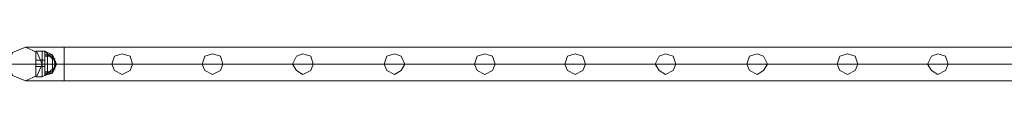
# Model space of a CAD drawing. Units: millimetres. Extents: x -1325 to 23262, y -7329 to 11113.
# Drawn here: x 8651 to 9889, y -6051 to -6009 of the extents above; entities that cross this region are included whole.
import ezdxf

# ---------------------------------------------------------------- set-up
doc = ezdxf.new("R2010")
doc.units = ezdxf.units.MM
doc.header["$MEASUREMENT"] = 0

# ---------------------------------------------------------------- blocks, each defined once
blk = doc.blocks.new('WMF0')
at = {"color": 1, "lineweight": 0}
for points in [[(7.7631, -8.41852), (7.76492, -8.41306), (7.77099, -8.41063), (7.77645, -8.41306), (7.77888, -8.41852), (7.77645, -8.42398), (7.77099, -8.42641), (7.76492, -8.42398), (7.7631, -8.41852)], [(7.77888, -8.41852), (7.77645, -8.41306), (7.77099, -8.41063), (7.76492, -8.41306), (7.7631, -8.41852), (7.76492, -8.42398), (7.77099, -8.42641), (7.77645, -8.42398), (7.77888, -8.41852)], [(7.82136, -8.41852), (7.82015, -8.41488), (7.8165, -8.41367), (7.81286, -8.41488), (7.81165, -8.41852), (7.81286, -8.42156), (7.8165, -8.42338), (7.82015, -8.42156), (7.82136, -8.41852)], [(7.81165, -8.41852), (7.81286, -8.41488), (7.8165, -8.41367), (7.82015, -8.41488), (7.82136, -8.41852), (7.82015, -8.42156), (7.8165, -8.42338), (7.81286, -8.42156), (7.81165, -8.41852)], [(7.86384, -8.41852), (7.86263, -8.41488), (7.85899, -8.41367), (7.85534, -8.41488), (7.85413, -8.41852), (7.85534, -8.42156), (7.85899, -8.42338), (7.86263, -8.42156), (7.86384, -8.41852)], [(7.85413, -8.41852), (7.85534, -8.41488), (7.85899, -8.41367), (7.86263, -8.41488), (7.86384, -8.41852), (7.86263, -8.42156), (7.85899, -8.42338), (7.85534, -8.42156), (7.85413, -8.41852)], [(7.90632, -8.41852), (7.90511, -8.41488), (7.90147, -8.41367), (7.89843, -8.41488), (7.89661, -8.41852), (7.89843, -8.42156), (7.90147, -8.42338), (7.90511, -8.42156), (7.90632, -8.41852)], [(7.89661, -8.41852), (7.89843, -8.41488), (7.90147, -8.41367), (7.90511, -8.41488), (7.90632, -8.41852), (7.90511, -8.42156), (7.90147, -8.42338), (7.89843, -8.42156), (7.89661, -8.41852)], [(7.94941, -8.41852), (7.94759, -8.41488), (7.94455, -8.41367), (7.94091, -8.41488), (7.9397, -8.41852), (7.94091, -8.42156), (7.94455, -8.42338), (7.94759, -8.42156), (7.94941, -8.41852)], [(7.9397, -8.41852), (7.94091, -8.41488), (7.94455, -8.41367), (7.94759, -8.41488), (7.94941, -8.41852), (7.94759, -8.42156), (7.94455, -8.42338), (7.94091, -8.42156), (7.9397, -8.41852)], [(7.99189, -8.41852), (7.99068, -8.41488), (7.98704, -8.41367), (7.98339, -8.41488), (7.98218, -8.41852), (7.98339, -8.42156), (7.98704, -8.42338), (7.99068, -8.42156), (7.99189, -8.41852)], [(7.98218, -8.41852), (7.98339, -8.41488), (7.98704, -8.41367), (7.99068, -8.41488), (7.99189, -8.41852), (7.99068, -8.42156), (7.98704, -8.42338), (7.98339, -8.42156), (7.98218, -8.41852)], [(8.03437, -8.41852), (8.03316, -8.41488), (8.02952, -8.41367), (8.02588, -8.41488), (8.02466, -8.41852), (8.02588, -8.42156), (8.02952, -8.42338), (8.03316, -8.42156), (8.03437, -8.41852)], [(8.02466, -8.41852), (8.02588, -8.41488), (8.02952, -8.41367), (8.03316, -8.41488), (8.03437, -8.41852), (8.03316, -8.42156), (8.02952, -8.42338), (8.02588, -8.42156), (8.02466, -8.41852)], [(8.07685, -8.41852), (8.07564, -8.41488), (8.072, -8.41367), (8.06896, -8.41488), (8.06714, -8.41852), (8.06896, -8.42156), (8.072, -8.42338), (8.07564, -8.42156), (8.07685, -8.41852)], [(8.06714, -8.41852), (8.06896, -8.41488), (8.072, -8.41367), (8.07564, -8.41488), (8.07685, -8.41852), (8.07564, -8.42156), (8.072, -8.42338), (8.06896, -8.42156), (8.06714, -8.41852)], [(8.11994, -8.41852), (8.11812, -8.41488), (8.11509, -8.41367), (8.11144, -8.41488), (8.11023, -8.41852), (8.11144, -8.42156), (8.11509, -8.42338), (8.11812, -8.42156), (8.11994, -8.41852)], [(8.11023, -8.41852), (8.11144, -8.41488), (8.11509, -8.41367), (8.11812, -8.41488), (8.11994, -8.41852), (8.11812, -8.42156), (8.11509, -8.42338), (8.11144, -8.42156), (8.11023, -8.41852)], [(8.16242, -8.41852), (8.16121, -8.41488), (8.15757, -8.41367), (8.15393, -8.41488), (8.15271, -8.41852), (8.15393, -8.42156), (8.15757, -8.42338), (8.16121, -8.42156), (8.16242, -8.41852)], [(8.15271, -8.41852), (8.15393, -8.41488), (8.15757, -8.41367), (8.16121, -8.41488), (8.16242, -8.41852), (8.16121, -8.42156), (8.15757, -8.42338), (8.15393, -8.42156), (8.15271, -8.41852)], [(8.2049, -8.41852), (8.20369, -8.41488), (8.20005, -8.41367), (8.19701, -8.41488), (8.19519, -8.41852), (8.19701, -8.42156), (8.20005, -8.42338), (8.20369, -8.42156), (8.2049, -8.41852)], [(8.19519, -8.41852), (8.19701, -8.41488), (8.20005, -8.41367), (8.20369, -8.41488), (8.2049, -8.41852), (8.20369, -8.42156), (8.20005, -8.42338), (8.19701, -8.42156), (8.19519, -8.41852)]]:
    blk.add_lwpolyline(points, close=True, dxfattribs=at)
for points in [[(7.77099, -8.41063), (7.77584, -8.41063), (7.7892, -8.41063)], [(7.77099, -8.41063), (7.77584, -8.41063), (7.7892, -8.41063)], [(7.7892, -8.41063), (7.7892, -8.41306), (7.7892, -8.41852), (7.7892, -8.42398), (7.7892, -8.42641)], [(7.7892, -8.42398), (7.7892, -8.41852), (7.7892, -8.41306), (7.7892, -8.41063)], [(7.7892, -8.41063), (7.7892, -8.41306), (7.7892, -8.41852), (7.7892, -8.42398), (7.7892, -8.42641)], [(7.7892, -8.42398), (7.7892, -8.41852), (7.7892, -8.41306), (7.7892, -8.41063)], [(8.56842, -8.41063), (7.7892, -8.41063)], [(8.56842, -8.41063), (7.7892, -8.41063)], [(7.7631, -8.41852), (7.77038, -8.41852), (7.7892, -8.41852)], [(7.7631, -8.41852), (7.77038, -8.41852), (7.7892, -8.41852)], [(7.77888, -8.41852), (7.78191, -8.41852), (7.7892, -8.41852)], [(7.77888, -8.41852), (7.78191, -8.41852), (7.7892, -8.41852)], [(8.56842, -8.41852), (7.7892, -8.41852)], [(8.56842, -8.41852), (7.7892, -8.41852)], [(8.56842, -8.41852), (7.7892, -8.41852)], [(8.56842, -8.41852), (7.7892, -8.41852)], [(7.77099, -8.42641), (7.77584, -8.42641), (7.7892, -8.42641)], [(7.77099, -8.42641), (7.77584, -8.42641), (7.7892, -8.42641)], [(8.56842, -8.42641), (7.7892, -8.42641)], [(8.56842, -8.42641), (7.7892, -8.42641)]]:
    blk.add_lwpolyline(points, dxfattribs=at)
at = {"color": 7, "lineweight": 0}
for points in [[(7.77584, -8.41245), (7.77584, -8.41427), (7.77584, -8.41852), (7.77584, -8.42277), (7.77584, -8.42459)], [(7.77584, -8.42277), (7.77584, -8.41852), (7.77584, -8.41427), (7.77584, -8.41245)], [(7.77888, -8.41245), (7.77584, -8.41245)], [(7.77584, -8.42459), (7.77584, -8.42277), (7.77584, -8.41852), (7.77584, -8.41427), (7.77584, -8.41245)], [(7.77888, -8.41245), (7.77584, -8.41245)], [(7.77888, -8.41245), (7.77888, -8.41427), (7.77888, -8.41852), (7.77888, -8.42277), (7.77888, -8.42459)], [(7.77888, -8.42277), (7.77888, -8.41852), (7.77888, -8.41427), (7.77888, -8.41245)], [(7.77888, -8.41245), (7.78009, -8.41245)], [(7.77888, -8.41245), (7.77888, -8.41427), (7.77888, -8.41852), (7.77888, -8.42277), (7.77888, -8.42459)], [(7.77888, -8.42277), (7.77888, -8.41852), (7.77888, -8.41427), (7.77888, -8.41245)], [(7.77888, -8.42459), (7.77888, -8.42277), (7.77888, -8.41852), (7.77888, -8.41427), (7.77888, -8.41245)], [(7.77888, -8.41245), (7.78009, -8.41245)], [(7.77888, -8.42459), (7.77888, -8.42277), (7.77888, -8.41852), (7.77888, -8.41427), (7.77888, -8.41245)], [(7.78009, -8.41245), (7.78009, -8.41427), (7.78009, -8.41852), (7.78009, -8.42277), (7.78009, -8.42398)], [(7.78009, -8.42277), (7.78009, -8.41852), (7.78009, -8.41427), (7.78009, -8.41245)], [(7.78009, -8.41245), (7.78373, -8.41609)], [(7.78009, -8.41245), (7.78373, -8.41427)], [(7.78009, -8.41245), (7.78373, -8.41609)], [(7.78009, -8.42398), (7.78009, -8.42277), (7.78009, -8.41852), (7.78009, -8.41427), (7.78009, -8.41245)], [(7.78009, -8.41245), (7.78373, -8.41609)], [(7.78009, -8.41245), (7.78373, -8.41427)], [(7.78009, -8.41245), (7.78373, -8.41609)], [(7.77584, -8.41427), (7.77584, -8.41852), (7.77584, -8.42277), (7.77584, -8.42459)], [(7.77584, -8.41974), (7.77584, -8.41852), (7.77584, -8.41731), (7.77584, -8.4167)], [(7.77888, -8.4167), (7.77584, -8.4167)], [(7.77584, -8.4167), (7.77584, -8.41731), (7.77584, -8.41852), (7.77584, -8.41974)], [(7.77584, -8.41974), (7.77584, -8.41852), (7.77584, -8.41731), (7.77584, -8.4167)], [(7.77888, -8.4167), (7.77584, -8.4167)], [(7.77584, -8.41731), (7.77584, -8.41852), (7.77584, -8.41974)], [(7.77888, -8.41427), (7.77888, -8.41852), (7.77888, -8.42277), (7.77888, -8.42459)], [(7.77888, -8.41427), (7.77888, -8.41852), (7.77888, -8.42277), (7.77888, -8.42459)], [(7.77888, -8.4167), (7.77888, -8.41731), (7.77888, -8.41852), (7.77888, -8.41974)], [(7.77888, -8.41974), (7.77888, -8.41852), (7.77888, -8.41731), (7.77888, -8.4167)], [(7.77888, -8.4167), (7.78009, -8.4167)], [(7.77888, -8.4167), (7.77888, -8.41731), (7.77888, -8.41852), (7.77888, -8.41974)], [(7.77888, -8.41974), (7.77888, -8.41852), (7.77888, -8.41731), (7.77888, -8.4167)], [(7.77888, -8.41974), (7.77888, -8.41852), (7.77888, -8.41731), (7.77888, -8.4167)], [(7.77888, -8.4167), (7.78009, -8.4167)], [(7.77888, -8.41974), (7.77888, -8.41852), (7.77888, -8.41731), (7.77888, -8.4167)], [(7.77888, -8.41731), (7.77888, -8.41852), (7.77888, -8.41974)], [(7.77888, -8.41731), (7.77888, -8.41852), (7.77888, -8.41974)], [(7.78009, -8.41427), (7.78009, -8.41549), (7.78009, -8.41852), (7.78009, -8.42156), (7.78009, -8.42277)], [(7.78009, -8.42156), (7.78009, -8.41852), (7.78009, -8.41549), (7.78009, -8.41427)], [(7.78009, -8.41427), (7.78373, -8.41427)], [(7.78009, -8.41427), (7.78373, -8.41427)], [(7.78009, -8.41427), (7.78009, -8.41549), (7.78009, -8.41852), (7.78009, -8.42156), (7.78009, -8.42277)], [(7.78009, -8.42156), (7.78009, -8.41852), (7.78009, -8.41549), (7.78009, -8.41427)], [(7.78009, -8.41427), (7.78131, -8.41427)], [(7.78009, -8.41427), (7.78009, -8.41852), (7.78009, -8.42277), (7.78009, -8.42398)], [(7.78009, -8.42277), (7.78009, -8.42156), (7.78009, -8.41852), (7.78009, -8.41549), (7.78009, -8.41427)], [(7.78009, -8.41427), (7.78373, -8.41427)], [(7.78009, -8.41427), (7.78373, -8.41427)], [(7.78009, -8.42277), (7.78009, -8.42156), (7.78009, -8.41852), (7.78009, -8.41549), (7.78009, -8.41427)], [(7.78009, -8.41427), (7.78131, -8.41427)], [(7.78009, -8.41609), (7.78009, -8.41549), (7.78009, -8.41488)], [(7.78009, -8.41488), (7.78009, -8.41549), (7.78009, -8.41609)], [(7.78009, -8.41609), (7.78009, -8.41549), (7.78009, -8.41488)], [(7.78009, -8.41488), (7.78009, -8.41609), (7.78009, -8.41852), (7.78009, -8.42095), (7.78009, -8.42216)], [(7.78009, -8.42095), (7.78009, -8.41852), (7.78009, -8.41609), (7.78009, -8.41488)], [(7.78009, -8.41488), (7.78373, -8.41488)], [(7.78009, -8.41488), (7.78009, -8.41549), (7.78009, -8.41609)], [(7.78009, -8.41609), (7.78009, -8.41549), (7.78009, -8.41488)], [(7.78009, -8.41609), (7.78009, -8.41549), (7.78009, -8.41488)], [(7.78009, -8.42216), (7.78009, -8.42095), (7.78009, -8.41852), (7.78009, -8.41609), (7.78009, -8.41488)], [(7.78009, -8.41488), (7.78373, -8.41488)], [(7.78009, -8.41549), (7.78009, -8.41609)], [(7.78009, -8.41549), (7.78009, -8.41609)], [(7.78009, -8.41549), (7.78009, -8.41852), (7.78009, -8.42156), (7.78009, -8.42277)], [(7.78009, -8.41549), (7.78009, -8.41852), (7.78009, -8.42156), (7.78009, -8.42277)], [(7.78009, -8.41609), (7.78009, -8.41852), (7.78009, -8.42095), (7.78009, -8.42216)], [(7.78009, -8.4167), (7.78009, -8.41731), (7.78009, -8.41852), (7.78009, -8.41974)], [(7.78009, -8.41974), (7.78009, -8.41852), (7.78009, -8.41731), (7.78009, -8.4167)], [(7.78009, -8.41974), (7.78009, -8.41852), (7.78009, -8.41731), (7.78009, -8.4167)], [(7.78009, -8.41731), (7.78009, -8.41852), (7.78009, -8.41974)], [(7.78009, -8.41913), (7.78009, -8.41852), (7.78009, -8.41791)], [(7.78009, -8.41791), (7.78009, -8.41852), (7.78009, -8.41913)], [(7.78009, -8.41913), (7.78009, -8.41852), (7.78009, -8.41791)], [(7.78009, -8.41791), (7.78009, -8.41852), (7.78009, -8.41913)], [(7.78009, -8.41791), (7.78009, -8.41852), (7.78009, -8.41913)], [(7.78009, -8.41852), (7.78009, -8.41791)], [(7.78009, -8.41791), (7.78009, -8.41852), (7.78009, -8.41913)], [(7.78009, -8.41852), (7.78009, -8.41791)], [(7.78009, -8.41791), (7.78009, -8.41852), (7.78009, -8.41913)], [(7.78009, -8.41852), (7.78009, -8.41791)], [(7.78009, -8.41791), (7.78009, -8.41852), (7.78009, -8.41913)], [(7.78009, -8.41852), (7.78009, -8.41791)], [(7.78009, -8.41913), (7.78009, -8.41852), (7.78009, -8.41791)], [(7.78009, -8.41791), (7.78009, -8.41852), (7.78009, -8.41913)], [(7.78009, -8.41913), (7.78009, -8.41852), (7.78009, -8.41791)], [(7.78009, -8.41791), (7.78009, -8.41852), (7.78009, -8.41913)], [(7.78131, -8.41427), (7.78131, -8.41549), (7.78131, -8.41852), (7.78131, -8.42156), (7.78131, -8.42277)], [(7.78131, -8.42156), (7.78131, -8.41852), (7.78131, -8.41549), (7.78131, -8.41427)], [(7.78131, -8.41427), (7.78373, -8.41427)], [(7.78131, -8.42277), (7.78131, -8.42156), (7.78131, -8.41852), (7.78131, -8.41549), (7.78131, -8.41427)], [(7.78131, -8.41427), (7.78373, -8.41427)], [(7.78131, -8.41549), (7.78131, -8.41852), (7.78131, -8.42156), (7.78131, -8.42277)], [(7.78373, -8.41427), (7.78373, -8.41549), (7.78373, -8.41852), (7.78373, -8.42156), (7.78373, -8.42277)], [(7.78373, -8.42156), (7.78373, -8.41852), (7.78373, -8.41549), (7.78373, -8.41427)], [(7.78373, -8.41427), (7.78373, -8.41549), (7.78373, -8.41852), (7.78373, -8.42156), (7.78373, -8.42277)], [(7.78373, -8.42156), (7.78373, -8.41852), (7.78373, -8.41549), (7.78373, -8.41427)], [(7.78373, -8.41427), (7.78373, -8.41549), (7.78373, -8.41852), (7.78373, -8.42156), (7.78373, -8.42277)], [(7.78373, -8.42156), (7.78373, -8.41852), (7.78373, -8.41549), (7.78373, -8.41427)], [(7.78373, -8.41427), (7.78495, -8.41852), (7.78373, -8.42216)], [(7.78373, -8.41427), (7.78555, -8.41852), (7.78373, -8.42277)], [(7.78373, -8.41427), (7.78495, -8.41852), (7.78373, -8.42216)], [(7.78373, -8.42277), (7.78373, -8.42156), (7.78373, -8.41852), (7.78373, -8.41549), (7.78373, -8.41427)], [(7.78373, -8.42277), (7.78373, -8.42156), (7.78373, -8.41852), (7.78373, -8.41549), (7.78373, -8.41427)], [(7.78373, -8.42277), (7.78373, -8.42156), (7.78373, -8.41852), (7.78373, -8.41549), (7.78373, -8.41427)], [(7.78373, -8.41427), (7.78495, -8.41852), (7.78373, -8.42216)], [(7.78373, -8.41427), (7.78555, -8.41852), (7.78373, -8.42277)], [(7.78373, -8.41427), (7.78495, -8.41852), (7.78373, -8.42216)], [(7.78373, -8.41488), (7.78373, -8.41609), (7.78373, -8.41852), (7.78373, -8.42095), (7.78373, -8.42216)], [(7.78373, -8.42095), (7.78373, -8.41852), (7.78373, -8.41609), (7.78373, -8.41488)], [(7.78373, -8.41488), (7.78495, -8.41731)], [(7.78373, -8.42216), (7.78373, -8.42095), (7.78373, -8.41852), (7.78373, -8.41609), (7.78373, -8.41488)], [(7.78373, -8.41488), (7.78495, -8.41731)], [(7.78373, -8.41549), (7.78373, -8.41852), (7.78373, -8.42156), (7.78373, -8.42277)], [(7.78373, -8.41549), (7.78373, -8.41852), (7.78373, -8.42156), (7.78373, -8.42277)], [(7.78373, -8.41549), (7.78373, -8.41852), (7.78373, -8.42156), (7.78373, -8.42277)], [(7.78373, -8.41609), (7.78495, -8.41609)], [(7.78373, -8.41609), (7.78373, -8.41852), (7.78373, -8.42095), (7.78373, -8.42216)], [(7.78373, -8.41609), (7.78495, -8.41609)], [(7.78495, -8.41731), (7.78495, -8.41852), (7.78495, -8.41913), (7.78495, -8.41974)], [(7.78495, -8.41913), (7.78495, -8.41852), (7.78495, -8.41731)], [(7.78495, -8.41974), (7.78495, -8.41913), (7.78495, -8.41852), (7.78495, -8.41731)], [(7.78495, -8.41731), (7.78495, -8.41852), (7.78495, -8.41913), (7.78495, -8.41974)], [(7.77888, -8.41852), (7.77584, -8.41852)], [(7.77888, -8.41852), (7.77584, -8.41852)], [(7.77888, -8.41852), (7.77584, -8.41852)], [(7.77888, -8.41852), (7.77584, -8.41852)], [(7.77888, -8.41852), (7.77584, -8.41852)], [(7.77888, -8.41852), (7.77584, -8.41852)], [(7.77888, -8.41852), (7.77584, -8.41852)], [(7.77888, -8.41852), (7.77584, -8.41852)], [(7.77888, -8.41974), (7.77584, -8.41974)], [(7.77888, -8.41974), (7.77584, -8.41974)], [(7.77888, -8.41852), (7.78009, -8.41852)], [(7.77888, -8.41852), (7.78009, -8.41852)], [(7.77888, -8.41852), (7.78009, -8.41852)], [(7.77888, -8.41852), (7.78009, -8.41852)], [(7.77888, -8.41852), (7.78009, -8.41852)], [(7.77888, -8.41852), (7.78009, -8.41852)], [(7.77888, -8.41852), (7.78009, -8.41852)], [(7.77888, -8.41852), (7.78009, -8.41852)], [(7.77888, -8.41974), (7.78009, -8.41974)], [(7.77888, -8.41974), (7.78009, -8.41974)], [(7.78009, -8.41852), (7.78373, -8.41852)], [(7.78009, -8.41852), (7.78373, -8.41852)], [(7.78009, -8.41852), (7.78373, -8.41852)], [(7.78009, -8.41852), (7.78373, -8.41852)], [(7.78009, -8.41852), (7.78373, -8.41852)], [(7.78009, -8.41852), (7.78131, -8.41852)], [(7.78009, -8.41852), (7.78131, -8.41852)], [(7.78009, -8.41852), (7.78373, -8.41852)], [(7.78009, -8.41852), (7.78373, -8.41852)], [(7.78009, -8.41852), (7.78373, -8.41852)], [(7.78009, -8.41852), (7.78373, -8.41852)], [(7.78009, -8.41852), (7.78373, -8.41852)], [(7.78009, -8.41852), (7.78131, -8.41852)], [(7.78009, -8.41852), (7.78131, -8.41852)], [(7.78009, -8.42156), (7.78009, -8.42095)], [(7.78009, -8.42095), (7.78009, -8.42156)], [(7.78009, -8.42095), (7.78009, -8.42156)], [(7.78009, -8.42156), (7.78009, -8.42095)], [(7.78373, -8.42095), (7.78009, -8.42398)], [(7.78373, -8.42095), (7.78009, -8.42398)], [(7.78009, -8.42095), (7.78009, -8.42156)], [(7.78009, -8.42156), (7.78009, -8.42095)], [(7.78009, -8.42156), (7.78009, -8.42095)], [(7.78009, -8.42095), (7.78009, -8.42156)], [(7.78373, -8.42095), (7.78009, -8.42398)], [(7.78373, -8.42095), (7.78009, -8.42398)], [(7.78009, -8.42216), (7.78373, -8.42216)], [(7.78009, -8.42216), (7.78373, -8.42216)], [(7.78009, -8.42216), (7.78373, -8.42216)], [(7.78009, -8.42216), (7.78373, -8.42216)], [(7.78131, -8.41852), (7.78373, -8.41852)], [(7.78131, -8.41852), (7.78373, -8.41852)], [(7.78131, -8.41852), (7.78373, -8.41852)], [(7.78131, -8.41852), (7.78373, -8.41852)], [(7.78373, -8.41852), (7.78555, -8.41852)], [(7.78373, -8.41852), (7.78495, -8.41852)], [(7.78373, -8.41852), (7.78495, -8.41852)], [(7.78373, -8.41852), (7.78555, -8.41852)], [(7.78373, -8.41852), (7.78495, -8.41852)], [(7.78373, -8.41852), (7.78495, -8.41852)], [(7.78373, -8.42216), (7.78495, -8.41974)], [(7.78373, -8.42216), (7.78495, -8.41974)], [(7.78373, -8.42095), (7.78495, -8.42095)], [(7.78373, -8.42095), (7.78495, -8.42095)], [(7.77888, -8.42459), (7.77584, -8.42459)], [(7.77888, -8.42459), (7.77584, -8.42459)], [(7.77888, -8.42459), (7.78009, -8.42398)], [(7.77888, -8.42459), (7.78009, -8.42398)], [(7.78373, -8.42277), (7.78009, -8.42398)], [(7.78009, -8.42277), (7.78373, -8.42277)], [(7.78009, -8.42277), (7.78131, -8.42277)], [(7.78373, -8.42277), (7.78009, -8.42398)], [(7.78009, -8.42277), (7.78373, -8.42277)], [(7.78009, -8.42277), (7.78131, -8.42277)], [(7.78131, -8.42277), (7.78373, -8.42277)], [(7.78131, -8.42277), (7.78373, -8.42277)]]:
    blk.add_lwpolyline(points, dxfattribs=at)

msp = doc.modelspace()

# ---------------------------------------------------------------- block references
at = {"xscale": 2672.480622559191, "yscale": 2672.480622559193, "zscale": 2672.480622559191}
msp.add_blockref('WMF0', (-12109.1, 16468.6), dxfattribs=at)

doc.saveas('drawing.dxf')
